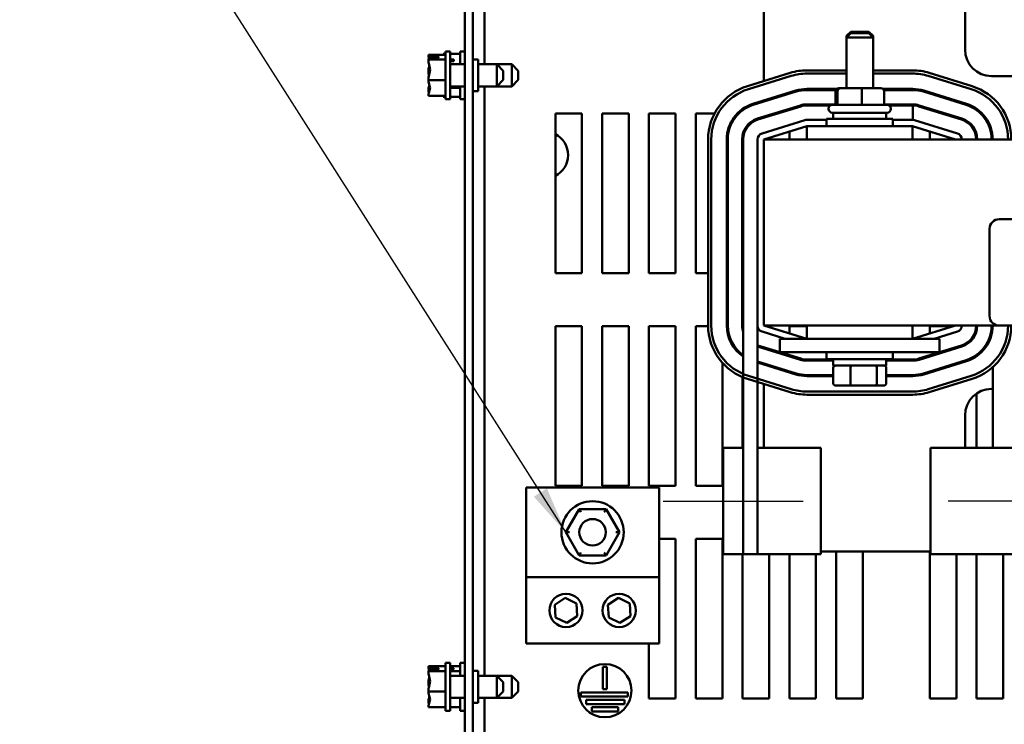
# Model space of a CAD drawing. Units: inches. Extents: x 0.04 to 1.79, y 0.02 to 1.4.
# Drawn here: x 0.49 to 0.66, y 1.17 to 1.29 of the extents above; entities that cross this region are included whole.
import ezdxf

# ---------------------------------------------------------------- set-up
doc = ezdxf.new("R2010")
doc.units = ezdxf.units.IN
doc.header["$LTSCALE"] = 0.0833333333333333
doc.header["$MEASUREMENT"] = 0
for name, color, linetype, lineweight in [('Centerline (ANSI)', 7, 'Continuous', 25), ('Symbol (ANSI)', 7, 'Continuous', 25), ('Visible (ANSI)', 7, 'Continuous', 50)]:
    doc.layers.add(name, color=color, linetype=linetype, lineweight=lineweight)
doc.styles.add('Note Text (ANSI)', font='tahoma.ttf')
doc.dimstyles.new('Default (ANSI)$7', dxfattribs={"dimscale": 0.0833333333333333, "dimtxt": 0.1500000059604645, "dimasz": 0.0984251946210861, "dimexe": 0.125, "dimexo": 0.0625, "dimgap": 0.031496062992126, "dimtad": 0, "dimtih": 1, "dimtoh": 1, "dimrnd": 1e-08, "dimzin": 0, "dimdsep": 46, "dimtxsty": 'Note Text (ANSI)', "dimcen": 0.09, "dimdle": 0.3937007874015748, "dimclrd": 256, "dimclre": 256, "dimclrt": 256, "dimadec": 0, "dimazin": 1, "dimtfac": 0.800000011920929, "dimtofl": 0, "dimtmove": 0, "dimatfit": 3, "dimfxl": 1, "dimtolj": 1, "dimtzin": 4, "dimlwd": -1, "dimlwe": -1, "dimarcsym": 0})

msp = doc.modelspace()

# ---------------------------------------------------------------- linework, layer by layer
at = {"layer": 'Centerline (ANSI)', "linetype": 'Continuous'}
for p, q in [((0.60006234397579, 1.205010525739911), (0.6244141958276418, 1.205010525739698)), ((0.6740438254804207, 1.205010525739338), (0.6496919736285688, 1.205010525739473))]:
    msp.add_line(p, q, dxfattribs=at)
at = {"layer": 'Visible (ANSI)'}
for p, q in [((0.5655530847228187, 1.035251266480425), (0.5655530847228162, 1.310251266480424)), ((0.5669419736117077, 1.035251266480425), (0.5669419736117052, 1.310251266480424)), ((0.5689419736117057, 1.281056822035898), (0.5689419736117055, 1.307901867732786)), ((0.6176086402783709, 1.307325340554415), (0.6176086402783713, 1.278152649440158)), ((0.6526086402783711, 1.283621636850711), (0.6526086402783708, 1.307325340554415)), ((0.6327012328709638, 1.286742007221086), (0.631960492130223, 1.286001266480346)), ((0.6327012328709636, 1.286464229443344), (0.631960492130223, 1.285723488702603)), ((0.6322382699080009, 1.286001266480346), (0.6319604921302231, 1.286001266480346)), ((0.631960492130223, 1.285723488702568), (0.631960492130223, 1.286001266480346)), ((0.6365901217598525, 1.285723488702603), (0.631960492130223, 1.285723488702603)), ((0.631960492130223, 1.27689015536927), (0.631960492130223, 1.285723488702603)), ((0.6327012328709638, 1.286742007221086), (0.6358493810191118, 1.286742007221086)), ((0.6327012328709636, 1.286464229443344), (0.6358493810191117, 1.286464229443344)), ((0.6358493810191118, 1.286742007221086), (0.6365901217598527, 1.286001266480346)), ((0.6358493810191118, 1.286464229443344), (0.6365901217598525, 1.285723488702603)), ((0.6365901217598527, 1.286001266480346), (0.6363123439820746, 1.286001266480346)), ((0.6365901217598527, 1.285723488702568), (0.6365901217598527, 1.286001266480346)), ((0.6365901217598525, 1.27689015536927), (0.6365901217598525, 1.285723488702603)), ((0.5591827143524462, 1.282714003682287), (0.5621456773154091, 1.282714003682287)), ((0.5591827143524462, 1.282714003682287), (0.5591827143524462, 1.282708285922648)), ((0.559182714352446, 1.282708285922648), (0.559182714352446, 1.282694986636124)), ((0.561034566204298, 1.282236227490619), (0.5594505317029554, 1.282236227490607)), ((0.5594587158329701, 1.282352378376695), (0.561034566204298, 1.282352378376674)), ((0.5602938254635572, 1.282278758750906), (0.5597382699080017, 1.282278758750906)), ((0.5602938254635572, 1.282236227490613), (0.5602938254635572, 1.282278758750906)), ((0.561034566204298, 1.282352378376674), (0.561034566204298, 1.282236227490619)), ((0.5617567884265205, 1.282867137482069), (0.5617567884265205, 1.282852227046216)), ((0.5617567884265205, 1.282867137482069), (0.5621456773154091, 1.282867137482069)), ((0.5621456773154091, 1.283306822035975), (0.5621456773154092, 1.274973488702642)), ((0.5621456773154091, 1.283306822035975), (0.5629790106487425, 1.283306822035975)), ((0.5629790106487423, 1.283306822035975), (0.5629790106487425, 1.274973488702642)), ((0.5629790106487423, 1.282867137482069), (0.5647197513894834, 1.282867137482069)), ((0.5647197513894835, 1.283306822035898), (0.5647197513894835, 1.281056822035896)), ((0.5647197513894834, 1.283306822035897), (0.5655530847228168, 1.283306822035897)), ((0.5591827143524462, 1.281893581717846), (0.5591827143524462, 1.281887863958206)), ((0.5591827143524462, 1.281887863958206), (0.5621456773154091, 1.281887863958207)), ((0.5591827143524462, 1.281887863958206), (0.5591827143524462, 1.281863129152403)), ((0.5629790106487425, 1.281901324301285), (0.5636086402783725, 1.281901324301235)), ((0.5636086402783725, 1.281598432881339), (0.5629790106487425, 1.281598432881339)), ((0.5655530847228166, 1.281056822035975), (0.5629790106487425, 1.281056822035975)), ((0.5636086402783725, 1.281901324301235), (0.5636086402783725, 1.281598432881339)), ((0.5669419736117054, 1.281917933147088), (0.5678678995376313, 1.281917933147088)), ((0.5678678995376313, 1.276362377591532), (0.5678678995376313, 1.281917933147088)), ((0.5711271587968905, 1.281056822035975), (0.5678678995376313, 1.281056822035975)), ((0.5711271587968905, 1.277223488702642), (0.5711271587968905, 1.281056822035975)), ((0.5722382699080018, 1.279945710924864), (0.5711271587968905, 1.281056822035975)), ((0.573701232870965, 1.281056822035897), (0.5711271587968904, 1.281056822035897)), ((0.573701232870965, 1.277223488702564), (0.573701232870965, 1.281056822035897)), ((0.5748123439820761, 1.279945710924786), (0.573701232870965, 1.281056822035897)), ((0.5591827143524462, 1.279985312139553), (0.5591827143524462, 1.279941560287586)), ((0.5722382699080018, 1.279945710924864), (0.5722382699080018, 1.278334599813753)), ((0.5748123439820761, 1.279945710924786), (0.5748123439820761, 1.278334599813675)), ((0.614728430794007, 1.277259284224852), (0.6221913937847648, 1.279574099024086)), ((0.6148930141939872, 1.276728667338799), (0.6223559771844531, 1.279043482137943)), ((0.6250716032886164, 1.280010525741433), (0.631960492130223, 1.280010525740721)), ((0.6250716032884928, 1.279454970185874), (0.631960492130223, 1.279454970185163)), ((0.6365901217598525, 1.280010525740242), (0.6434975292144787, 1.280010525739529)), ((0.6365901217598525, 1.279454970184686), (0.6434975292144215, 1.279454970183973)), ((0.6462193157363254, 1.279041568959903), (0.653663760179353, 1.276726754146142)), ((0.6463842724949869, 1.279572069895899), (0.6538287169377938, 1.277257255082199)), ((0.6793678995376304, 1.278992007221082), (0.6572382699080009, 1.278992007221082)), ((0.5591827143524462, 1.278338750451031), (0.5591827143524462, 1.278314015645227)), ((0.5591827143524462, 1.278314015645227), (0.5591827143524462, 1.278294998599063)), ((0.5591827143524462, 1.278314015645227), (0.5621456773154092, 1.278314015645227)), ((0.5655530847228168, 1.277223488702642), (0.5629790106487425, 1.277223488702642)), ((0.5629790106487425, 1.276985796994895), (0.5647197513894835, 1.276985796994895)), ((0.5647197513894835, 1.277223488702563), (0.5647197513894835, 1.274973488702564)), ((0.5711271587968905, 1.277223488702642), (0.5678678995376316, 1.277223488702642)), ((0.5689419736117066, 1.174575340554419), (0.5689419736117057, 1.277223488702564)), ((0.5722382699080018, 1.278334599813753), (0.5711271587968906, 1.277223488702642)), ((0.573701232870965, 1.277223488702564), (0.5711271587968905, 1.277223488702564)), ((0.5748123439820761, 1.278334599813675), (0.573701232870965, 1.277223488702564)), ((0.5591827143524462, 1.276417181586214), (0.5591827143524462, 1.276386729020771)), ((0.5591827143524462, 1.275585324102493), (0.5591827143524462, 1.275566307056329)), ((0.5591827143524462, 1.275566307056329), (0.5621456773154092, 1.275566307056329)), ((0.5617567884265207, 1.27542405747401), (0.5617567884265207, 1.275413173256392)), ((0.5617567884265207, 1.275413173256392), (0.5621456773154092, 1.275413173256392)), ((0.5629790106487425, 1.275413173256392), (0.5647197513894835, 1.275413173256392)), ((0.5669419736117054, 1.276362377591532), (0.5678678995376313, 1.276362377591532)), ((0.6231514635789676, 1.276478833850075), (0.6156885005899231, 1.274164019026976)), ((0.6157433617236796, 1.27398714673176), (0.6232063247127241, 1.276301961554859)), ((0.6302558196998382, 1.276769784998934), (0.6250716032605177, 1.276769784998992)), ((0.6250716032605156, 1.276584599813807), (0.6300981977930556, 1.276584599813751)), ((0.6300360777279423, 1.276334599813714), (0.6300360777279423, 1.274019784998899)), ((0.6304325462028465, 1.276334599813715), (0.6304325462028465, 1.2740197849989)), ((0.6309589517839687, 1.276890155369271), (0.6306167940590512, 1.276890155369269)), ((0.6346174646699553, 1.276890155369271), (0.6309589517839687, 1.276890155369271)), ((0.6379338198310243, 1.27689015536927), (0.6346174646699553, 1.276890155369271)), ((0.6346717754199421, 1.276334599813716), (0.6346717754199421, 1.274019784998901)), ((0.6434975291502834, 1.276769784998786), (0.6382947941903562, 1.276769784998844)), ((0.6384524160970693, 1.276584599813657), (0.6434975291502811, 1.2765845998136)), ((0.6385145361621332, 1.276334599813715), (0.6385145361621333, 1.2740197849989)), ((0.6453670390821667, 1.27630064745832), (0.6528114835450805, 1.273985832637702)), ((0.6528664691313143, 1.274162666283026), (0.6454220246684006, 1.276477481103644)), ((0.5621456773154092, 1.274973488702642), (0.5629790106487425, 1.274973488702642)), ((0.5647197513894835, 1.274973488702564), (0.565553084722817, 1.274973488702564)), ((0.6239469500184369, 1.273914185569441), (0.6164839870293922, 1.271599370746343)), ((0.6240018111521933, 1.273737313274228), (0.6165388481631487, 1.271422498451129)), ((0.6300360777279423, 1.274084599813751), (0.6250716032604876, 1.274084599813807)), ((0.6291305615811577, 1.273899414628579), (0.6250716032604855, 1.273899414628624)), ((0.6295067884265193, 1.274019784998899), (0.6390438254635562, 1.274019784998899)), ((0.643497529150253, 1.2740845998136), (0.6385145361621332, 1.274084599813656)), ((0.6434975291502509, 1.273899414628418), (0.63942005230908, 1.273899414628463)), ((0.643497529150223, 1.271399414628417), (0.6434975291502509, 1.273899414628418)), ((0.6445697480817736, 1.273736559601122), (0.6520141925446873, 1.271421744780504)), ((0.6520691781309212, 1.271598578425829), (0.6446247336680077, 1.273913393246446)), ((0.5812938254635575, 1.272473488702562), (0.5859234550931872, 1.272473488702562)), ((0.5812938254635578, 1.244695710924784), (0.5812938254635575, 1.272473488702562)), ((0.5859234550931872, 1.272473488702562), (0.5859234550931876, 1.244695710924784)), ((0.5894419736117058, 1.272473488702562), (0.5940716032413352, 1.272473488702562)), ((0.5894419736117059, 1.244695710924785), (0.5894419736117058, 1.272473488702562)), ((0.5940716032413352, 1.272473488702562), (0.5940716032413356, 1.244695710924785)), ((0.5975901217598539, 1.272473488702562), (0.6022197513894834, 1.272473488702562)), ((0.5975901217598542, 1.244695710924785), (0.5975901217598537, 1.272473488702562)), ((0.6022197513894834, 1.272473488702562), (0.6022197513894837, 1.244695710924785)), ((0.605738269908002, 1.272473488702562), (0.6089905427567422, 1.272473488702562)), ((0.6057382699080021, 1.244695710924785), (0.605738269908002, 1.272473488702562)), ((0.6176086402783713, 1.271948208602733), (0.6176086402783713, 1.271754319826822)), ((0.6188245136905158, 1.272325340554423), (0.6194496111040011, 1.272325340554423)), ((0.6288586402783711, 1.273279044258159), (0.6288586402783711, 1.273371636850751)), ((0.6390438254635562, 1.272630896110011), (0.6295067884265193, 1.272630896110011)), ((0.6296456773154083, 1.272630896110011), (0.6296456773154083, 1.271538303517418)), ((0.6389049365746676, 1.272630896110011), (0.6389049365746676, 1.271538303517418)), ((0.6396919736117044, 1.273279044258159), (0.6396919736117044, 1.273371636850751)), ((0.6491082285357715, 1.272325340554423), (0.6497319111253526, 1.272325340554423)), ((0.6247231712054198, 1.271349305389359), (0.6172787267610336, 1.269034490574568)), ((0.6176086402783714, 1.267973488702598), (0.6250530847228158, 1.270288303517413)), ((0.6284882699080009, 1.271399414628524), (0.6250530847228154, 1.271399414628524)), ((0.6434790106487417, 1.270288303517423), (0.6250530847228158, 1.270288303517423)), ((0.6250530847228158, 1.270288303517423), (0.6250530847228158, 1.267973488702608)), ((0.6284882699080009, 1.271538303517418), (0.640062343982075, 1.271538303517418)), ((0.6284882699080009, 1.270288303517418), (0.6284882699080009, 1.271538303517418)), ((0.640062343982075, 1.270288303517418), (0.640062343982075, 1.271538303517418)), ((0.6434790106487445, 1.271399414628524), (0.640062343982075, 1.271399414628524)), ((0.6434790106487444, 1.271399414628418), (0.643497529150223, 1.271399414628417)), ((0.6434790106487417, 1.270288303517423), (0.6434790106487417, 1.267973488702608)), ((0.6434790106487417, 1.270288303517413), (0.6509419736117046, 1.267973488702598)), ((0.6512711404142657, 1.269034722473929), (0.6438081774512531, 1.271349537288719)), ((0.6512718871305282, 1.26903449056863), (0.6438274426676145, 1.271349305389248)), ((0.647229595130003, 1.270288303517386), (0.6472396246873654, 1.270288303517386)), ((0.6537135716720632, 1.270288303517386), (0.653950876720961, 1.270288303517386)), ((0.6138864180561502, 1.244695710924785), (0.61388641805615, 1.268719764346919)), ((0.6220345662042981, 1.267973488702562), (0.6220345662042981, 1.269349709450674)), ((0.6464790106487424, 1.267973488702562), (0.6464790106487424, 1.269357782425565)), ((0.6511086402783719, 1.269085251405714), (0.6511086402783719, 1.269085125741849)), ((0.6546271587968907, 1.267973488702562), (0.6546271587968907, 1.268885231929971)), ((0.6078864180501266, 1.235566081314982), (0.6078864180666002, 1.267973488722445)), ((0.6084419736056857, 1.2355660813147), (0.6084419736221591, 1.267973488722162)), ((0.611127158789919, 1.267973488694221), (0.6111271587908711, 1.235566081286759)), ((0.6113123439760562, 1.235566081286764), (0.6113123439751043, 1.267973488694227)), ((0.6138123439751042, 1.267973488694301), (0.6138123439760563, 1.235566081286838)), ((0.6139975291602894, 1.267973488694308), (0.6139975291599887, 1.214269784999044)), ((0.6164975291673179, 1.267973488702626), (0.6164975291671669, 1.235566081295297)), ((0.7842753069450379, 1.26797348870261), (0.6176086402783711, 1.267973488702608)), ((0.6176086402783715, 1.235566081295201), (0.6176086402783711, 1.267973488702608)), ((0.6185160476857796, 1.268255642747154), (0.6185160476857796, 1.267973488702562)), ((0.6585464104052202, 1.25408459981372), (0.7478056696644794, 1.254084599813721)), ((0.6568797437385536, 1.237232747961868), (0.6568797437385534, 1.252417933147053)), ((0.5859234550931876, 1.244695710924784), (0.5812938254635578, 1.244695710924784)), ((0.5940716032413356, 1.244695710924785), (0.5894419736117059, 1.244695710924785)), ((0.6022197513894837, 1.244695710924785), (0.5975901217598542, 1.244695710924785)), ((0.6078864180547673, 1.244695710924785), (0.6057382699080021, 1.244695710924785)), ((0.6139975291605241, 1.244695710924785), (0.6138864180561502, 1.244695710924785)), ((0.581293825463558, 1.235436451665525), (0.5859234550931876, 1.235436451665525)), ((0.5812938254635581, 1.207658673887748), (0.581293825463558, 1.235436451665525)), ((0.5859234550931876, 1.235436451665525), (0.5859234550931878, 1.207658673887748)), ((0.589441973611706, 1.235436451665525), (0.5940716032413356, 1.235436451665525)), ((0.5894419736117062, 1.207658673887748), (0.589441973611706, 1.235436451665525)), ((0.5940716032413356, 1.235436451665525), (0.594071603241336, 1.207658673887748)), ((0.5975901217598542, 1.235436451665525), (0.6022197513894838, 1.235436451665525)), ((0.5975901217598544, 1.207658673887748), (0.5975901217598542, 1.235436451665525)), ((0.6022197513894838, 1.235436451665525), (0.602219751389484, 1.207658673887748)), ((0.6057382699080022, 1.235436451665525), (0.6078872822862676, 1.235436451665526)), ((0.6057382699080025, 1.207658673887748), (0.6057382699080022, 1.235436451665525)), ((0.6138864180561504, 1.235436451665526), (0.6139975291606176, 1.235436451665526)), ((0.6138864180561504, 1.234819805639128), (0.6138864180561504, 1.235436451665526)), ((0.6164975291610184, 1.19575126648042), (0.616497529159849, 1.235566081295294)), ((0.6172787267608725, 1.234505079423348), (0.6213109891853499, 1.233251266480375)), ((0.6176086402783715, 1.235566081295201), (0.6585464104052204, 1.235566081295201)), ((0.6250530847228161, 1.233251266480376), (0.6176086402783718, 1.23556608129519)), ((0.6180255291672574, 1.235436451665526), (0.61851604768578, 1.235436451665526)), ((0.61851604768578, 1.235436451665526), (0.61851604768578, 1.235283927250562)), ((0.6220345662042984, 1.235436451665526), (0.6250530847228158, 1.235436451665526)), ((0.6220345662042984, 1.234189860547043), (0.6220345662042984, 1.235436451665526)), ((0.625053084722816, 1.235566081295201), (0.625053084722816, 1.233251266480386)), ((0.643479010648742, 1.235566081295201), (0.6434790106487421, 1.233251266480386)), ((0.650941973611705, 1.235566081295191), (0.6434790106487421, 1.233251266480376)), ((0.6464790106487428, 1.235436451665526), (0.6505240476857815, 1.235436451665526)), ((0.6464790106487428, 1.234181787572152), (0.6464790106487428, 1.235436451665526)), ((0.6472295951298662, 1.233251266480376), (0.6512711404141608, 1.234504847523852)), ((0.6472396247201084, 1.23325126648037), (0.6512718871465389, 1.23450507942559)), ((0.6511086402783725, 1.234454444255894), (0.6511086402783725, 1.234454318583401)), ((0.6546271587968909, 1.235436451665526), (0.6547360560906554, 1.235436451665526)), ((0.6546271587968909, 1.234654337997044), (0.6546271587968909, 1.235436451665526)), ((0.7478056696644796, 1.235566081295202), (0.6585464104052204, 1.235566081295201)), ((0.6203864180561492, 1.233251266480393), (0.6203864180561492, 1.230936451665578)), ((0.6250160476857788, 1.233251266480395), (0.6203864180561492, 1.233251266480393)), ((0.6250160476857788, 1.233251266480395), (0.6435345662042974, 1.233251266480395)), ((0.6481641958339271, 1.233251266480393), (0.6435345662042974, 1.233251266480395)), ((0.6481641958339269, 1.233251266480393), (0.6481641958339271, 1.230936451665578)), ((0.6539508767398552, 1.233251266480349), (0.6537135716911574, 1.233251266480349)), ((0.6164975291606533, 1.231935998822421), (0.6239469500260714, 1.229625384426191)), ((0.6240018111594746, 1.229802256721517), (0.6165388481709914, 1.232117071528097)), ((0.6176086402783718, 1.231785250157134), (0.6176086402783718, 1.231591361381343)), ((0.6194496110725797, 1.231214229443312), (0.6188245136550681, 1.231214229443312)), ((0.6250160476857789, 1.23093645166558), (0.6203864180561492, 1.230936451665578)), ((0.6250160476857788, 1.23093645166558), (0.6435345662042974, 1.23093645166558)), ((0.6284882699080012, 1.229686451665566), (0.6284882699080012, 1.230936451665566)), ((0.6400623439820752, 1.229686451665566), (0.6400623439820752, 1.230936451665566)), ((0.6481641958339271, 1.230936451665578), (0.6435345662042974, 1.23093645166558)), ((0.6520141925615865, 1.232117825213993), (0.6445697481196114, 1.229803010396847)), ((0.6446247337059113, 1.229626176751544), (0.6520691781478863, 1.231940991568689)), ((0.6497319111558709, 1.231214229443312), (0.6491082285670361, 1.231214229443312)), ((0.6103678995376319, 1.229078148006489), (0.6103678995376322, 1.207658673887748)), ((0.623206324725129, 1.227237608439294), (0.6164975291606796, 1.229318500349233)), ((0.6164975291606816, 1.229124611573441), (0.623151463591726, 1.227060736143968)), ((0.6296456773154085, 1.229640155369232), (0.6250716032608069, 1.229640155369258)), ((0.6250716032608059, 1.229454970184073), (0.6296456773154085, 1.229454970184047)), ((0.6284882699080012, 1.229686451665566), (0.6400623439820753, 1.229686451665566)), ((0.6296456773154085, 1.228593859072974), (0.6296456773154085, 1.229686451665566)), ((0.6389049365746678, 1.228593859072974), (0.6389049365746678, 1.229686451665566)), ((0.6434975291867442, 1.229640155369155), (0.6389049365746678, 1.229640155369181)), ((0.6389049365746678, 1.229454970183995), (0.6434975291867433, 1.22945497018397)), ((0.6528114835629341, 1.229553737357091), (0.645367039120959, 1.227238922539946)), ((0.6454220247072588, 1.227062088894642), (0.6528664691492339, 1.229376903711788)), ((0.6296456773154085, 1.228593859072974), (0.6389049365746678, 1.228593859072974)), ((0.6296618876900835, 1.225482747961863), (0.6296618876900835, 1.228223488702604)), ((0.6326648752417457, 1.225482747961864), (0.6326648752417455, 1.228223488702604)), ((0.6372782944967003, 1.228223488702604), (0.6372782944967003, 1.225482747961864)), ((0.638888726199993, 1.225482747961862), (0.638888726199993, 1.228223488702603)), ((0.6574234551101809, 1.228319564539992), (0.6574234551101021, 1.214269784998696)), ((0.6138864180561505, 1.214269784999012), (0.6138864180561505, 1.226584618917303)), ((0.6221913937336236, 1.223965470985896), (0.614728430745688, 1.226280285812569)), ((0.6223559771351485, 1.224496087871469), (0.6148930141472126, 1.226810902698142)), ((0.6296618876900835, 1.226954970184047), (0.6250716032607919, 1.226954970184073)), ((0.6250716032607909, 1.226769784998888), (0.6296618876900835, 1.226769784998862)), ((0.6434975291867292, 1.22695497018397), (0.638888726199993, 1.226954970183995)), ((0.638888726199993, 1.22676978499881), (0.6434975291867282, 1.226769784998785)), ((0.6536637602877028, 1.226812815859379), (0.6462193156979457, 1.224498001036802)), ((0.6538287170464196, 1.226282314923408), (0.6463842724565141, 1.223967500100781)), ((0.6176086402783719, 1.225386920571284), (0.6176086402783719, 1.214269784998981)), ((0.6434975291794759, 1.224084599813602), (0.6250716032560008, 1.224084599816701)), ((0.63008320451702, 1.225112377591492), (0.6328119466301741, 1.225112377591493)), ((0.6328119466301741, 1.225112377591493), (0.6370040490581924, 1.225112377591493)), ((0.6370040490581924, 1.225112377591493), (0.6384674093730566, 1.225112377591492)), ((0.6572382699080014, 1.224547562776638), (0.6574234551101596, 1.224547562776638)), ((0.6434975291774975, 1.223529044258043), (0.6250716032586534, 1.223529044261141)), ((0.654627158796891, 1.214269784998692), (0.6546271587968909, 1.223740964571542)), ((0.652608640278372, 1.214269784998704), (0.652608640278372, 1.219917933147008)), ((0.6139975291610558, 1.214269784999051), (0.6104790106425373, 1.214269784999082)), ((0.6104790106423759, 1.195751266480563), (0.6104790106425373, 1.214269784999082)), ((0.6139975291610558, 1.214269784999051), (0.6139975291608943, 1.195751266480532)), ((0.6180777973222613, 1.214269784999006), (0.616497529161867, 1.21426978499902)), ((0.6274961820305358, 1.214269784998924), (0.6180777973222613, 1.214269784999006)), ((0.6274961820303746, 1.195751266480405), (0.6274961820305358, 1.214269784998924)), ((0.6560283721340817, 1.214269784998705), (0.6466099874258072, 1.214269784998758)), ((0.6466099874257035, 1.19575126648024), (0.6466099874258072, 1.214269784998758)), ((0.6560283721340818, 1.214269784998705), (0.6636271588138059, 1.214269784998661)), ((0.5762012328709659, 1.207375359072934), (0.5762012328709659, 1.191750359072934)), ((0.5993493810191141, 1.207375359072934), (0.5762012328709659, 1.207375359072934)), ((0.5859234550931878, 1.207658673887748), (0.5812938254635581, 1.207658673887748)), ((0.594071603241336, 1.207658673887748), (0.5894419736117062, 1.207658673887748)), ((0.602219751389484, 1.207658673887748), (0.5975901217598544, 1.207658673887748)), ((0.5993493810191141, 1.207375359072934), (0.5993493810191141, 1.191750359072934)), ((0.6103678995376322, 1.207658673887748), (0.6057382699080025, 1.207658673887748)), ((0.585437364748374, 1.203620452871889), (0.5830923565385745, 1.19956693863752)), ((0.5901203151548396, 1.203616373307305), (0.585437364748374, 1.203620452871889)), ((0.585757630802712, 1.203064618104909), (0.585437364748374, 1.203620452871889)), ((0.5897990811534973, 1.203061097384788), (0.5901203151548396, 1.203616373307305)), ((0.5924582573515056, 1.19955877950835), (0.5901203151548396, 1.203616373307305)), ((0.5837338565942548, 1.199566379793056), (0.5830923565385745, 1.19956693863752)), ((0.5830923565385745, 1.19956693863752), (0.5854302987352406, 1.195509344838566)), ((0.590113249141706, 1.195505265273981), (0.5924582573515056, 1.19955877950835)), ((0.5918167572958254, 1.199559338352814), (0.5924582573515056, 1.19955877950835)), ((0.599349381019114, 1.198399414628488), (0.602219751389484, 1.198399414628489)), ((0.602219751389484, 1.198399414628489), (0.6022197513894842, 1.170621636850711)), ((0.6057382699080025, 1.198399414628489), (0.6103678995376322, 1.198399414628489)), ((0.605738269908003, 1.170621636850711), (0.6057382699080025, 1.198399414628489)), ((0.6103678995376322, 1.198399414628489), (0.6103678995376324, 1.170621636850711)), ((0.5854302987352406, 1.195509344838566), (0.5857515327365829, 1.196064620761082)), ((0.5854302987352403, 1.195509344838566), (0.590113249141706, 1.195505265273981)), ((0.5897929830873682, 1.196061100040961), (0.5901132491417062, 1.195505265273981)), ((0.6104790106423759, 1.195751266480563), (0.6139975291608943, 1.195751266480532)), ((0.6138864180561509, 1.170621636850711), (0.6138864180561506, 1.195751266480494)), ((0.6164975291610184, 1.19575126648042), (0.6139975291610185, 1.195751266480434)), ((0.6164975291617147, 1.195751266480501), (0.6180777973220999, 1.195751266480488)), ((0.6180777973220999, 1.195751266480488), (0.6274961820303746, 1.195751266480405)), ((0.6185160476857803, 1.195751266480453), (0.6185160476857805, 1.170621636850711)), ((0.622034566204299, 1.170621636850711), (0.6220345662042988, 1.195751266480423)), ((0.6266641958339284, 1.195751266480382), (0.6266641958339286, 1.170621636850711)), ((0.6274961820303786, 1.196214229443304), (0.6466099874257063, 1.196214229443304)), ((0.6301827143524471, 1.170621636850711), (0.6301827143524469, 1.196214229443303)), ((0.6348123439820764, 1.196214229443303), (0.6348123439820768, 1.170621636850711)), ((0.6464790106487434, 1.170621636850711), (0.6464790106487432, 1.196214229443303)), ((0.6466099874257035, 1.19575126648024), (0.656028372133978, 1.195751266480187)), ((0.6511086402783727, 1.195751266480193), (0.6511086402783729, 1.170621636850711)), ((0.6546271587968916, 1.170621636850711), (0.6546271587968913, 1.195751266480173)), ((0.663627158813702, 1.195751266480142), (0.656028372133978, 1.195751266480187)), ((0.6592567884265208, 1.195751266480147), (0.6592567884265211, 1.170621636850711)), ((0.5993493810191141, 1.191750359072938), (0.5762012328709659, 1.191750359072938)), ((0.5762012328709659, 1.191750359072938), (0.5762012328709659, 1.180176284998863)), ((0.5993493810191141, 1.191750359072938), (0.5993493810191141, 1.180176284998863)), ((0.5811794498510372, 1.186940050822146), (0.5830084355247191, 1.18815448936279)), ((0.5830084355247191, 1.18815448936279), (0.5849746629890923, 1.187177760576545)), ((0.5904387091102965, 1.186940050822146), (0.5922676947839784, 1.18815448936279)), ((0.5922676947839784, 1.18815448936279), (0.5942339222483515, 1.187177760576545)), ((0.5813166916417285, 1.184748883495258), (0.5811794498510372, 1.186940050822146)), ((0.5849746629890923, 1.187177760576545), (0.5851119047797835, 1.184986593249657)), ((0.5905759509009877, 1.184748883495258), (0.5904387091102965, 1.186940050822146)), ((0.5942339222483515, 1.187177760576545), (0.5943711640390428, 1.184986593249657)), ((0.5832829191061016, 1.183772154709014), (0.5813166916417285, 1.184748883495258)), ((0.5851119047797835, 1.184986593249657), (0.5832829191061016, 1.183772154709014)), ((0.5925421783653607, 1.183772154709014), (0.5905759509009877, 1.184748883495258)), ((0.5943711640390428, 1.184986593249657), (0.5925421783653607, 1.183772154709014)), ((0.5993493810191141, 1.180176284998863), (0.5762012328709659, 1.180176284998863)), ((0.5975901217598548, 1.170621636850711), (0.5975901217598546, 1.180176284998859)), ((0.5591827143524473, 1.176232522200808), (0.5621456773154101, 1.176232522200808)), ((0.5591827143524473, 1.176232522200808), (0.5591827143524473, 1.176226804441169)), ((0.5591827143524472, 1.176226804441169), (0.5591827143524472, 1.176213505154644)), ((0.5594587158329714, 1.175870896895216), (0.5610345662042991, 1.175870896895195)), ((0.5602938254635584, 1.175797277269427), (0.5597382699080029, 1.175797277269427)), ((0.5602938254635584, 1.175754746009134), (0.5602938254635584, 1.175797277269427)), ((0.5610345662042991, 1.175870896895195), (0.5610345662042991, 1.175754746009139)), ((0.5621456773154101, 1.176825340554496), (0.5621456773154105, 1.168492007221162)), ((0.5621456773154101, 1.176825340554496), (0.5629790106487436, 1.176825340554496)), ((0.5629790106487434, 1.176825340554496), (0.5629790106487437, 1.168492007221162)), ((0.5629790106487436, 1.176232522200729), (0.5647197513894846, 1.176232522200729)), ((0.5629790106487436, 1.175870896895137), (0.5636086402783734, 1.175870896895115)), ((0.5636086402783734, 1.175870896895115), (0.5636086402783734, 1.17575474600906)), ((0.5647197513894846, 1.176825340554417), (0.5647197513894846, 1.174575340554417)), ((0.5647197513894846, 1.176825340554416), (0.5655530847228178, 1.176825340554416)), ((0.5895426703412306, 1.172246528638496), (0.5895426703412306, 1.176160534142924)), ((0.5895426703412306, 1.176160534142924), (0.5902834110819714, 1.176160534142924)), ((0.5902834110819714, 1.176160534142924), (0.5902834110819714, 1.172246528638496)), ((0.5591827143524473, 1.175412100236366), (0.5591827143524473, 1.175406382476727)), ((0.5591827143524473, 1.175406382476727), (0.5621456773154101, 1.175406382476727)), ((0.5591827143524473, 1.175406382476727), (0.5591827143524473, 1.175381647670924)), ((0.5610345662042991, 1.175754746009139), (0.5594505317029566, 1.175754746009127)), ((0.5636086402783734, 1.17575474600906), (0.5629790106487436, 1.17575474600906)), ((0.5629790106487436, 1.175406382476648), (0.5647197513894846, 1.175406382476648)), ((0.5655530847228177, 1.174575340554496), (0.5629790106487436, 1.174575340554496)), ((0.5669419736117063, 1.175436451665607), (0.5678678995376325, 1.175436451665607)), ((0.5678678995376325, 1.169880896110051), (0.5678678995376325, 1.175436451665607)), ((0.5711271587968917, 1.174575340554496), (0.5678678995376325, 1.174575340554496)), ((0.573701232870966, 1.174575340554417), (0.5711271587968917, 1.174575340554417)), ((0.5711271587968917, 1.170742007221162), (0.5711271587968917, 1.174575340554496)), ((0.5722382699080028, 1.173464229443385), (0.5711271587968917, 1.174575340554496)), ((0.573701232870966, 1.170742007221083), (0.573701232870966, 1.174575340554417)), ((0.5748123439820771, 1.173464229443305), (0.573701232870966, 1.174575340554417)), ((0.5591827143524473, 1.173503830658074), (0.5591827143524473, 1.173460078806107)), ((0.5722382699080029, 1.173464229443385), (0.5722382699080029, 1.171853118332274)), ((0.5748123439820771, 1.173464229443305), (0.5748123439820771, 1.171853118332194)), ((0.5591827143524473, 1.171857268969551), (0.5591827143524473, 1.171832534163748)), ((0.5591827143524473, 1.171832534163748), (0.5591827143524473, 1.171813517117584)), ((0.5591827143524473, 1.171832534163748), (0.5621456773154103, 1.171832534163748)), ((0.5655530847228178, 1.170742007221162), (0.5629790106487437, 1.170742007221162)), ((0.5647197513894846, 1.170742007221084), (0.5647197513894846, 1.168492007221083)), ((0.5711271587968917, 1.170742007221162), (0.5678678995376325, 1.170742007221162)), ((0.5689419736117075, 1.068093859072939), (0.5689419736117066, 1.170742007221085)), ((0.5722382699080029, 1.171853118332274), (0.5711271587968918, 1.170742007221162)), ((0.5737012328709661, 1.170742007221083), (0.5711271587968918, 1.170742007221083)), ((0.5748123439820771, 1.171853118332194), (0.5737012328709661, 1.170742007221083)), ((0.5857497941831634, 1.1709502323422), (0.5857497941831634, 1.17169097308294)), ((0.5857497941831634, 1.17169097308294), (0.5939101266247131, 1.17169097308294)), ((0.5939101266247131, 1.1709502323422), (0.5857497941831634, 1.1709502323422)), ((0.5902834110819714, 1.172246528638496), (0.5895426703412306, 1.172246528638496)), ((0.5939101266247131, 1.17169097308294), (0.5939101266247131, 1.1709502323422)), ((0.5591827143524473, 1.169935700104734), (0.5591827143524473, 1.169905247539291)), ((0.5591827143524474, 1.169103842621014), (0.5591827143524474, 1.16908482557485)), ((0.5591827143524474, 1.16908482557485), (0.5621456773154105, 1.16908482557485)), ((0.5629790106487437, 1.169084825574771), (0.5647197513894846, 1.169084825574771)), ((0.5669419736117066, 1.169880896110051), (0.5678678995376325, 1.169880896110051)), ((0.5866544464221586, 1.169653936045903), (0.5866544464221586, 1.170394676786644)), ((0.5866544464221586, 1.170394676786644), (0.5933377956163691, 1.170394676786644)), ((0.5933377956163691, 1.169653936045903), (0.5866544464221586, 1.169653936045903)), ((0.587632947823521, 1.168357639749607), (0.587632947823521, 1.169098380490348)), ((0.587632947823521, 1.169098380490348), (0.5922300581808646, 1.169098380490348)), ((0.5922300581808646, 1.169098380490348), (0.5922300581808646, 1.168357639749607)), ((0.5933377956163691, 1.170394676786644), (0.5933377956163691, 1.169653936045903)), ((0.6022197513894842, 1.170621636850711), (0.5975901217598548, 1.170621636850711)), ((0.6103678995376324, 1.170621636850711), (0.605738269908003, 1.170621636850711)), ((0.6185160476857805, 1.170621636850711), (0.6138864180561509, 1.170621636850711)), ((0.6266641958339286, 1.170621636850711), (0.622034566204299, 1.170621636850711)), ((0.6348123439820768, 1.170621636850711), (0.6301827143524471, 1.170621636850711)), ((0.6511086402783731, 1.170621636850711), (0.6464790106487434, 1.170621636850711)), ((0.6592567884265211, 1.170621636850711), (0.6546271587968916, 1.170621636850711)), ((0.5621456773154105, 1.168492007221162), (0.5629790106487437, 1.168492007221162)), ((0.5647197513894846, 1.168492007221083), (0.565553084722818, 1.168492007221083)), ((0.5922300581808646, 1.168357639749607), (0.587632947823521, 1.168357639749607))]:
    msp.add_line(p, q, dxfattribs=at)
for centre, radius in [((0.5877753069450402, 1.199562859072934), 0.0054166666666667), ((0.5877753069450402, 1.199562859072937), 0.0023148148148148), ((0.5831456773154104, 1.185963322035902), 0.0028935185185185), ((0.5924049365746697, 1.185963322035902), 0.0028935185185185), ((0.589913040711601, 1.17199335173371), 0.0046296296296296)]:
    msp.add_circle(centre, radius, dxfattribs=at)
for centre, radius, start, end in [((0.6572382699080008, 1.283621636850712), 0.0046296296296296, 180, 270), ((0.6250716032875471, 1.270288303519207), 0.0097222222222259, 89.99999999369824, 107.2325151999791), ((0.6250716032875471, 1.270288303519207), 0.0091666666666667, 89.99999999409005, 107.2325152030661), ((0.6434975292147139, 1.270288303517306), 0.0097222222222258, 72.72716528561617, 90.00000000138552), ((0.6434975292147139, 1.270288303517306), 0.0091666666666667, 72.72716528421418, 90.00000000182794), ((0.617608640288826, 1.267973488717503), 0.0097222222222258, 107.2325151508417, 180), ((0.6509419736614916, 1.26797348870238), 0.0097222222222258, 0, 72.72716531011115), ((0.617608640288826, 1.267973488717503), 0.0091666666666667, 107.2325151490411, 180), ((0.6250716032604452, 1.27028830351751), 0.0064814814814814, 89.99999999935807, 107.2325153198973), ((0.6250716032604452, 1.27028830351751), 0.0062962962962962, 89.9999999993583, 107.2325153198973), ((0.6434975291502104, 1.270288303517304), 0.0064814814814815, 72.7271653040362, 89.99999999935807), ((0.6434975291502104, 1.270288303517304), 0.0062962962962963, 72.72716530403704, 89.9999999993583), ((0.6509419736614916, 1.26797348870238), 0.0091666666666667, 0, 72.72716530876205), ((0.6176086402714005, 1.267973488694412), 0.0064814814814815, 107.2325153198973, 180), ((0.6176086402714005, 1.267973488694412), 0.0062962962962963, 107.2325153198963, 180), ((0.6250716032604452, 1.27028830351751), 0.0037962962962962, 89.99999999935791, 107.2325153198965), ((0.6250716032604452, 1.270288303517513), 0.003611111111111, 89.99999999935827, 107.2325153198976), ((0.6295067884265193, 1.273371636850751), 0.0006481481481481, 90, 180), ((0.6390438254635562, 1.273371636850751), 0.0006481481481481, 0, 90), ((0.6434975291502104, 1.270288303517304), 0.0037962962962963, 72.72716530403594, 89.99999999935791), ((0.6434975291502104, 1.270288303517304), 0.0036111111111111, 72.72716530403561, 89.99999999935827), ((0.6509419736137017, 1.267973488698543), 0.0062962962943518, 0, 72.72716530403605), ((0.6509419736137017, 1.267973488698543), 0.0064814814795369, 0, 72.72716530403585), ((0.6295067884265193, 1.273279044258159), 0.0006481481481481, 180, 270), ((0.6390438254635562, 1.273279044258159), 0.0006481481481481, 270, 0), ((0.6176086402714005, 1.267973488694412), 0.0037962962962963, 107.2325153198998, 180), ((0.6176086402714005, 1.267973488694414), 0.0036111111111111, 107.2325153198965, 180), ((0.6250530847228154, 1.270288303517413), 0.0011111111111111, 90, 107.2728346955095), ((0.6434790106487445, 1.270288303517413), 0.0011111111111111, 72.76748468174111, 90), ((0.6434975291502104, 1.270288303517304), 0.0011111111111111, 72.72716530403792, 89.99999999935687), ((0.6509419736137017, 1.267973488698543), 0.0036111111091666, 0, 72.72716530403675), ((0.6509419736137017, 1.267973488698543), 0.0037962962943518, 0, 72.72716530403534), ((0.5794419736117059, 1.265251266480321), 0.0040740740740741, 297.0356917894107, 62.96430821058931), ((0.6176086402784291, 1.267973488702621), 0.0011111111111111, 107.2728346955095, 180), ((0.6509419736117571, 1.267973488702623), 0.0011111111111111, 0, 72.76748468174111), ((0.6585464104052202, 1.252417933147053), 0.0016666666666667, 90, 180), ((0.6585464104052204, 1.237232747961868), 0.0016666666666667, 180, 270), ((0.6176086402723526, 1.23556608131004), 0.0097222222222258, 180, 252.7674846526612), ((0.6176086402723526, 1.23556608131004), 0.0091666666666666, 180, 252.7674846526613), ((0.6176086402723526, 1.23556608128695), 0.0064814814814815, 180, 236.141563340223), ((0.6176086402723526, 1.23556608128695), 0.0062962962962963, 180, 235.003289079164), ((0.6176086402723526, 1.23556608128695), 0.0037962962962963, 180, 197.9697538630488), ((0.6176086402782781, 1.235566081295292), 0.0011111111111111, 180, 252.7271653039619), ((0.6509419736116563, 1.23556608129516), 0.0011111111111111, 287.2325153180344, 0), ((0.6509419736287398, 1.235566081297412), 0.0036111111111111, 287.2728347172916, 0), ((0.6509419736287398, 1.235566081297412), 0.0037962962962963, 287.2728347172909, 0), ((0.6509419736287398, 1.235566081297412), 0.0062962962962963, 287.2728347172913, 0), ((0.6509419736287398, 1.235566081297412), 0.0064814814814815, 287.2728347172909, 0), ((0.650941973780155, 1.235566081266616), 0.0091666666647221, 287.2728346974691, 0), ((0.650941973780155, 1.235566081266616), 0.0097222222202813, 287.2728346974686, 0), ((0.6176086402723526, 1.23556608128695), 0.0036111111111111, 252.0797868622883, 252.7674847945699), ((0.6250716032608358, 1.233251266480369), 0.0037962962962963, 252.7674847945715, 269.9999999995514), ((0.6250716032608358, 1.233251266480369), 0.0036111111111111, 252.7674847945699, 269.9999999995432), ((0.6434975291867647, 1.233251266480266), 0.0036111111111111, 269.9999999996727, 287.2728347172916), ((0.6434975291867647, 1.233251266480266), 0.0037962962962963, 269.9999999996746, 287.2728347172909), ((0.6250716032608358, 1.233251266480369), 0.0062962962962963, 252.7674847945709, 269.9999999996012), ((0.6434975291867647, 1.233251266480266), 0.0062962962962963, 269.9999999996754, 287.2728347172907), ((0.6250716032608358, 1.233251266480369), 0.0064814814814815, 252.7674847945708, 269.9999999996034), ((0.6434975291867647, 1.233251266480266), 0.0064814814814815, 269.9999999996764, 287.2728347172919), ((0.6250716032602883, 1.233251266483367), 0.0097222222222258, 252.7674846526612, 269.9999999903646), ((0.6250716032602883, 1.233251266483367), 0.0091666666666666, 252.7674846526608, 269.9999999732005), ((0.6434975291791324, 1.233251266480269), 0.0091666666666667, 270.000000002147, 287.2728346974684), ((0.6434975291791324, 1.233251266480269), 0.0097222222222258, 269.9999999903639, 287.2728346965448), ((0.6572382699080014, 1.219917933147008), 0.0046296296296296, 90, 180)]:
    msp.add_arc(centre, radius, start, end, dxfattribs=at)
for centre, major_axis, ratio, start_param, end_param in [((0.6306167940590512, 1.276334599813714), (0.000580716331109, 1e-16), 0.9566728638311756, 1.570796326794758, 3.141592653589786), ((0.6309589517839687, 1.276334599813715), (0, -0.0005555555555556), 0.9475300460197482, 3.14159265359, 4.71238898038468), ((0.6346174646699553, 1.276334599813715), (0, -0.0005555555555556), 0.0977593499764065, 1.570796326795734, 3.141592653553983), ((0.6379338198310243, 1.276334599813715), (-0.000580716331109, -1e-16), 0.9566728638311764, 3.141592653589784, 4.712388980384549), ((0.63008320451702, 1.228223488702604), (0.0004213168269365, 0), 0.8790780398291204, 1.570796326794933, 3.141592653589782), ((0.6328119466301741, 1.228223488702604), (0, 0.0003703703703704), 0.3970927487570903, 0, 1.570796326793634), ((0.6370040490581923, 1.228223488702604), (0, 0.0003703703703704), 0.7404626839714795, 4.712388980384682, 6.283185307179095), ((0.6384674093730565, 1.228223488702603), (-0.0004213168269365, 0), 0.8790780398291207, 3.141592653589782, 4.712388980384726), ((0.63008320451702, 1.225482747961863), (0.0004213168269365, 0), 0.8790780398291207, 3.141592653589783, 4.712388980384727), ((0.6328119466301741, 1.225482747961864), (0, -0.0003703703703704), 0.3970927487570914, 4.712388980383426, 6.283185307180806), ((0.6370040490581923, 1.225482747961863), (0, -0.0003703703703704), 0.7404626839714799, 0, 1.57079632679489), ((0.6384674093730565, 1.225482747961862), (-0.0004213168269365, 0), 0.8790780398291209, 1.570796326794932, 3.14159265358978)]:
    msp.add_ellipse(centre, major_axis=major_axis, ratio=ratio, start_param=start_param, end_param=end_param, dxfattribs=at)
for points, knots in [([(0.5594587158329701, 1.28235237837672), (0.5594203047241036, 1.282421227686151), (0.5593200447378989, 1.282494293659645), (0.5592186582290344, 1.282605108298291), (0.5591827143524462, 1.282661132825246), (0.5591827143524462, 1.282708285922648)], [0.031189129976491, 0.031189129976491, 0.031189129976491, 0.031189129976491, 0.1540153016615013, 0.1540153016615013, 0.2419011823540256, 0.2419011823540256, 0.2419011823540256, 0.2419011823540256]), ([(0.5591827143524462, 1.282694986636124), (0.5591827143524462, 1.282538157268225), (0.5592186582290345, 1.282351821870692), (0.559271639555372, 1.282159221571244), (0.5592836756952014, 1.282119423093226), (0.559296443895051, 1.282078951647306)], [-0.2419011823540256, -0.2419011823540256, -0.2419011823540256, -0.2419011823540256, -0.1540153016615011, -0.1540153016615011, -0.1317898456951603, -0.1317898456951603, -0.1317898456951603, -0.1317898456951603]), ([(0.5591827143524462, 1.281893581717846), (0.5591827143524462, 1.281940734815248), (0.5592186582290345, 1.281996759342203), (0.5593162639043189, 1.282103441560158), (0.5594068152552159, 1.282171352136476), (0.5594505317029554, 1.282236227490593)], [-0.2419011823540256, -0.2419011823540256, -0.2419011823540256, -0.2419011823540256, -0.1540153016615013, -0.1540153016615013, -0.0390468539702819, -0.0390468539702819, -0.0390468539702819, -0.0390468539702819]), ([(0.5597382699080017, 1.282278758750906), (0.5596697862630867, 1.282278758750906), (0.5595891944611403, 1.282294385833045), (0.5595038842193368, 1.282328807437565), (0.559481027212136, 1.282339704756543), (0.5594587158329701, 1.282352378376695)], [0.2260303435736784, 0.2260303435736784, 0.2260303435736784, 0.2260303435736784, 0.2542099937832484, 0.2542099937832484, 0.264039166325782, 0.264039166325782, 0.264039166325782, 0.264039166325782]), ([(0.5591827143524462, 1.278338750451031), (0.5591827143524462, 1.278542732916331), (0.5592186582290345, 1.278785092840819), (0.5593350517437496, 1.27933542939306), (0.5594736066188676, 1.279743471449811), (0.5594736066188676, 1.280100939801717), (0.5594736066188676, 1.280458408153623), (0.5593350517437496, 1.280866450210374), (0.5592186582290345, 1.281416786762615), (0.5591827143524462, 1.281659146687102), (0.5591827143524462, 1.281863129152403)], [-0.2419011823540258, -0.2419011823540258, -0.2419011823540258, -0.2419011823540258, -0.1540153016615013, -0.1540153016615013, 0, 0, 0, 0.1540153016615015, 0.1540153016615015, 0.2419011823540258, 0.2419011823540258, 0.2419011823540258, 0.2419011823540258]), ([(0.559361325026165, 1.280801212049144), (0.5593259556080442, 1.280691549198398), (0.5592888737673328, 1.280583727851631), (0.5592186582290345, 1.280328476904985), (0.5591827143524462, 1.280142141507452), (0.5591827143524462, 1.279985312139553)], [0.0959719029130023, 0.0959719029130023, 0.0959719029130023, 0.0959719029130023, 0.1540153016615012, 0.1540153016615012, 0.2419011823540255, 0.2419011823540255, 0.2419011823540255, 0.2419011823540255]), ([(0.5591827143524462, 1.279941560287586), (0.5591827143524462, 1.279737577822285), (0.5592186582290345, 1.279495217897798), (0.559271639555372, 1.279244709434839), (0.5592836756952017, 1.27919294494857), (0.559296443895051, 1.279140305156522)], [-0.2419011823540251, -0.2419011823540251, -0.2419011823540251, -0.2419011823540251, -0.1540153016615016, -0.1540153016615016, -0.1317898456951331, -0.1317898456951331, -0.1317898456951331, -0.1317898456951331]), ([(0.5591827143524462, 1.275585324102493), (0.5591827143524462, 1.275742153470392), (0.5592186582290345, 1.275928488867924), (0.5593350517437496, 1.276351608244839), (0.5594736066188676, 1.276665326278113), (0.5594736066188676, 1.276940161350778), (0.5594736066188676, 1.277214996423443), (0.5593350517437496, 1.277528714456717), (0.5592186582290345, 1.277951833833632), (0.5591827143524462, 1.278138169231164), (0.5591827143524462, 1.278294998599063)], [-0.2419011823540256, -0.2419011823540256, -0.2419011823540256, -0.2419011823540256, -0.1540153016615018, -0.1540153016615018, 0, 0, 0, 0.1540153016615019, 0.1540153016615019, 0.2419011823540258, 0.2419011823540258, 0.2419011823540258, 0.2419011823540258]), ([(0.5593613250261651, 1.277478394018722), (0.5593259556080442, 1.277335759390103), (0.5592888737673328, 1.277195519941201), (0.5592186582290345, 1.276863523976002), (0.5591827143524462, 1.276621164051515), (0.5591827143524462, 1.276417181586213)], [0.0959719029130122, 0.0959719029130122, 0.0959719029130122, 0.0959719029130122, 0.1540153016615015, 0.1540153016615015, 0.2419011823540252, 0.2419011823540252, 0.2419011823540252, 0.2419011823540252]), ([(0.5591827143524462, 1.276386729020771), (0.5591827143524462, 1.276339575923369), (0.5592186582290345, 1.276283551396414), (0.5592716400908254, 1.276225642647657), (0.559283628386478, 1.276213674294777), (0.5592963311305296, 1.276201502956521)], [-0.2419011823540256, -0.2419011823540256, -0.2419011823540256, -0.2419011823540256, -0.1540153016615013, -0.1540153016615013, -0.1317887328599906, -0.1317887328599906, -0.1317887328599906, -0.1317887328599906]), ([(0.5594587158329714, 1.17587089689524), (0.5594203047241049, 1.175939746204671), (0.5593200447379, 1.176012812178166), (0.5592186582290357, 1.176123626816812), (0.5591827143524473, 1.176179651343767), (0.5591827143524473, 1.176226804441169)], [0.031189129976491, 0.031189129976491, 0.031189129976491, 0.031189129976491, 0.1540153016615013, 0.1540153016615013, 0.2419011823540256, 0.2419011823540256, 0.2419011823540256, 0.2419011823540256]), ([(0.5591827143524473, 1.176213505154644), (0.5591827143524473, 1.176056675786745), (0.5592186582290357, 1.175870340389213), (0.5592716395553731, 1.175677740089764), (0.5592836756952027, 1.175637941611747), (0.5592964438950522, 1.175597470165826)], [-0.2419011823540256, -0.2419011823540256, -0.2419011823540256, -0.2419011823540256, -0.1540153016615011, -0.1540153016615011, -0.1317898456951501, -0.1317898456951501, -0.1317898456951501, -0.1317898456951501]), ([(0.5597382699080029, 1.175797277269427), (0.559669786263088, 1.175797277269427), (0.5595891944611413, 1.175812904351566), (0.559503884219338, 1.175847325956086), (0.5594810272121372, 1.175858223275064), (0.5594587158329714, 1.175870896895216)], [0.2260303435736784, 0.2260303435736784, 0.2260303435736784, 0.2260303435736784, 0.2542099937832484, 0.2542099937832484, 0.264039166325782, 0.264039166325782, 0.264039166325782, 0.264039166325782]), ([(0.5591827143524473, 1.175412100236366), (0.5591827143524473, 1.175459253333768), (0.5592186582290358, 1.175515277860724), (0.5593162639043201, 1.175621960078679), (0.5594068152552168, 1.175689870654997), (0.5594505317029566, 1.175754746009113)], [-0.2419011823540256, -0.2419011823540256, -0.2419011823540256, -0.2419011823540256, -0.1540153016615013, -0.1540153016615013, -0.0390468539702819, -0.0390468539702819, -0.0390468539702819, -0.0390468539702819]), ([(0.5591827143524474, 1.171857268969551), (0.5591827143524473, 1.172061251434852), (0.5592186582290358, 1.17230361135934), (0.5593350517437508, 1.17285394791158), (0.5594736066188688, 1.173261989968331), (0.5594736066188688, 1.173619458320237), (0.5594736066188688, 1.173976926672144), (0.5593350517437508, 1.174384968728895), (0.5592186582290358, 1.174935305281135), (0.5591827143524473, 1.175177665205623), (0.5591827143524473, 1.175381647670924)], [-0.2419011823540258, -0.2419011823540258, -0.2419011823540258, -0.2419011823540258, -0.1540153016615013, -0.1540153016615013, 0, 0, 0, 0.1540153016615015, 0.1540153016615015, 0.2419011823540258, 0.2419011823540258, 0.2419011823540258, 0.2419011823540258]), ([(0.5593613250261662, 1.174319730567664), (0.5593259556080455, 1.174210067716919), (0.559288873767334, 1.174102246370152), (0.5592186582290358, 1.173846995423506), (0.5591827143524473, 1.173660660025973), (0.5591827143524473, 1.173503830658074)], [0.0959719029129995, 0.0959719029129995, 0.0959719029129995, 0.0959719029129995, 0.1540153016615012, 0.1540153016615012, 0.2419011823540255, 0.2419011823540255, 0.2419011823540255, 0.2419011823540255]), ([(0.5591827143524473, 1.173460078806107), (0.5591827143524473, 1.173256096340806), (0.5592186582290358, 1.173013736416318), (0.5592716395553731, 1.172763227953359), (0.5592836756952028, 1.17271146346709), (0.5592964438950522, 1.172658823675042)], [-0.2419011823540251, -0.2419011823540251, -0.2419011823540251, -0.2419011823540251, -0.1540153016615016, -0.1540153016615016, -0.1317898456951304, -0.1317898456951304, -0.1317898456951304, -0.1317898456951304]), ([(0.5591827143524474, 1.169103842621014), (0.5591827143524474, 1.169260671988913), (0.5592186582290358, 1.169447007386445), (0.5593350517437508, 1.16987012676336), (0.5594736066188688, 1.170183844796634), (0.5594736066188688, 1.170458679869299), (0.5594736066188688, 1.170733514941964), (0.5593350517437508, 1.171047232975238), (0.5592186582290358, 1.171470352352153), (0.5591827143524474, 1.171656687749685), (0.5591827143524474, 1.171813517117584)], [-0.2419011823540256, -0.2419011823540256, -0.2419011823540256, -0.2419011823540256, -0.1540153016615018, -0.1540153016615018, 0, 0, 0, 0.1540153016615019, 0.1540153016615019, 0.2419011823540258, 0.2419011823540258, 0.2419011823540258, 0.2419011823540258]), ([(0.5593613250261662, 1.170996912537243), (0.5593259556080455, 1.170854277908623), (0.559288873767334, 1.170714038459722), (0.5592186582290358, 1.170382042494523), (0.5591827143524474, 1.170139682570035), (0.5591827143524474, 1.169935700104734)], [0.0959719029130133, 0.0959719029130133, 0.0959719029130133, 0.0959719029130133, 0.1540153016615015, 0.1540153016615015, 0.2419011823540252, 0.2419011823540252, 0.2419011823540252, 0.2419011823540252]), ([(0.5591827143524474, 1.169905247539291), (0.5591827143524474, 1.169858094441889), (0.5592186582290358, 1.169802069914934), (0.5592716400908265, 1.169744161166178), (0.5592836283864794, 1.169732192813298), (0.5592963311305308, 1.169720021475042)], [-0.2419011823540256, -0.2419011823540256, -0.2419011823540256, -0.2419011823540256, -0.1540153016615013, -0.1540153016615013, -0.1317887328599939, -0.1317887328599939, -0.1317887328599939, -0.1317887328599939])]:
    msp.add_open_spline(points, degree=3, knots=knots, dxfattribs=at)
for points in [[(0.5617691611155569, 1.282714047584812), (0.5617613602378372, 1.282761577088222), (0.5617567884265205, 1.282808373334037), (0.5617567884265205, 1.282852227046216)], [(0.5617691611155563, 1.275566263153646), (0.5617613602378371, 1.275518733650237), (0.5617567884265207, 1.275471937404423), (0.5617567884265207, 1.275428083692245)], [(0.5617567884265207, 1.27542405747401), (0.5617567884265207, 1.27546873593266), (0.5617656939239608, 1.275517598454151), (0.5617798544525437, 1.275566260623149)]]:
    msp.add_open_spline(points, degree=3, dxfattribs=at)

# ---------------------------------------------------------------- leaders
at = {"layer": 'Symbol (ANSI)', "annotation_type": 0, "has_hookline": 1, "hookline_direction": 1, "text_width": 0.0053727335148596}
msp.add_leader([(0.5830923565385744, 1.19956693863752), (0.5042472147440586, 1.323584609948921), (0.4960451151923014, 1.323584609948921)], dimstyle='Default (ANSI)$7', override={"dimtad": 0}, dxfattribs=at)

doc.saveas('drawing.dxf')
